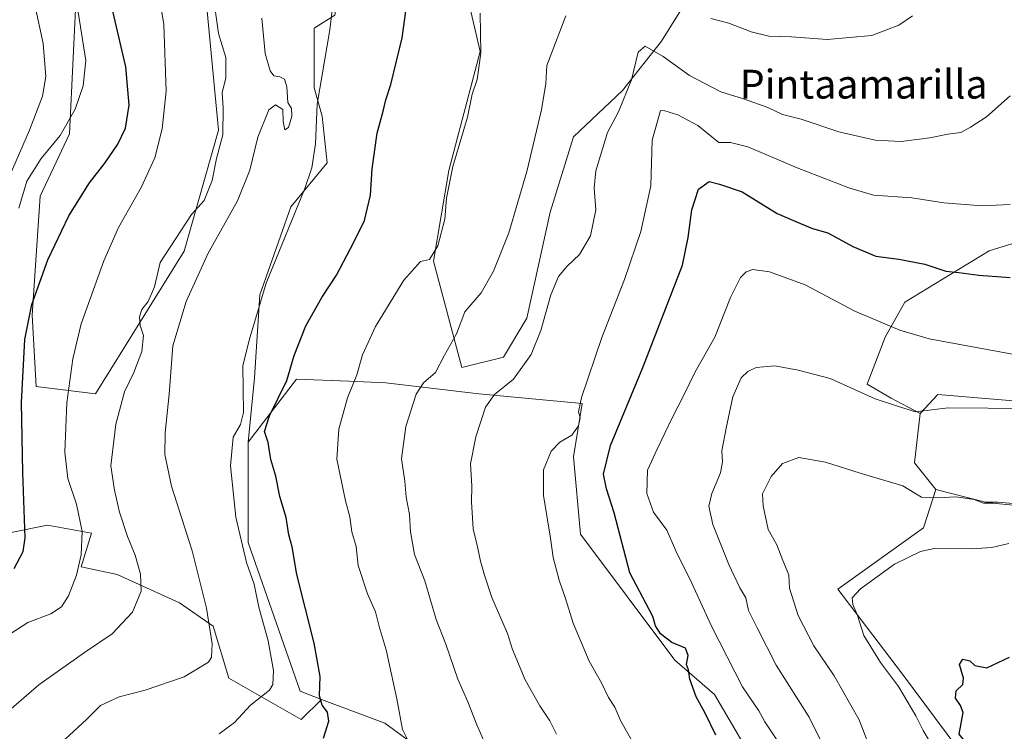
# Model space of a CAD drawing. Units: metres. Extents: x 552994 to 556432, y 4712432 to 4714782.
# Drawn here: x 554442 to 554715, y 4712891 to 4713088 of the extents above; entities that cross this region are included whole.
import ezdxf
from ezdxf.enums import TextEntityAlignment as Align

# ---------------------------------------------------------------- set-up
doc = ezdxf.new("R2010")
doc.units = ezdxf.units.M
doc.header["$MEASUREMENT"] = 0
for name, color, linetype, lineweight in [('Arbolado forestal CxS', 92, 'Continuous', 0), ('Cultivos herbáceos CxS', 92, 'Continuous', 0), ('Cultivos leñosos CxS', 92, 'Continuous', 0), ('Curva de nivel maestra', 30, 'Continuous', 30), ('Curva de nivel normal', 30, 'Continuous', 0), ('Matorral CxS', 135, 'Continuous', 0), ('Texto cartográfico', 7, 'Continuous', 0)]:
    doc.layers.add(name, color=color, linetype=linetype, lineweight=lineweight)
doc.styles.add('Style-Arial', font='txt')

# ---------------------------------------------------------------- blocks, each defined once
blk = doc.blocks.new('*U9')
at = {"layer": 'Cultivos leñosos CxS', "color": 92, "linetype": 'Continuous', "lineweight": 0}
blk.add_polyline3d([(554487.2965000002, 4713023.983100001, 689.8573000000034), (554462.7314999999, 4712984.323100001, 692.9510000000009), (554446.2018999998, 4712986.388300001, 699.1564999999973), (554445.1783999996, 4713006.2423, 700.9002000000038), (554447.3986999998, 4713039.312899999, 703.8944000000047), (554455.5011, 4713056.6021, 705.5578999999999), (554457.5673000002, 4713098.936899999, 705.4496000000072), (554462.7326999997, 4713129.9143, 699.1665999999968), (554474.5299000005, 4713158.766100001, 695.7271000000037), (554475.6648000004, 4713161.5415, 695.6272999999928), (554489.2214000003, 4713158.7819, 693.3027000000002), (554486.6098999997, 4713153.512499999, 693.2590000000055), (554491.9627, 4713132.710899999, 691.735799999995), (554493.7231000002, 4713090.675899999, 692.6411999999982), (554496.8217000002, 4713057.633500001, 691.0008999999991)], close=True, dxfattribs=at)
blk = doc.blocks.new('*U15')
at = {"layer": 'Matorral CxS', "color": 135, "linetype": 'Continuous', "lineweight": 0}
blk.add_polyline3d([(554745.0966999996, 4712980.0723, 640.959400000007), (554696.5439999999, 4712984.203500001, 641.7635000000009), (554691.6272999998, 4712978.8643, 640.4392999999982), (554683.5258999999, 4712983.1557, 640.7597999999998), (554676.8591, 4712987.078299999, 641.0179000000062), (554681.8913000004, 4713000.053900001, 644.671199999997), (554687.3422999998, 4713009.865700001, 647.3028999999951), (554710.7824999997, 4713024.038100001, 652.2350000000006), (554726.5900999998, 4713028.9439, 653.2315999999992)], dxfattribs=at)

msp = doc.modelspace()

# ---------------------------------------------------------------- linework, layer by layer
at = {"layer": 'Arbolado forestal CxS', "color": 92, "linetype": 'Continuous', "lineweight": 0, "extrusion": (-0.08876893947461431, -0.2191066797559552, 0.9716544335672398), "elevation": -1081262.252522359, "flags": 128}
msp.add_lwpolyline([(-1255593.570350899, 4446820.180113143), (-1255589.872795105, 4446806.512084812), (-1255581.688128385, 4446801.761776624)], dxfattribs=at)
at = {"layer": 'Arbolado forestal CxS', "color": 92, "linetype": 'Continuous', "lineweight": 0}
for points in [[(554828.6996999999, 4713222.424500001, 623.7654999999941), (554833.8892000001, 4713214.045700001, 621.4315999999963), (554840.7792999996, 4713200.545700001, 621.3301000000065), (554842.2740000002, 4713197.0965, 621.3306000000011), (554806.8198999995, 4713163.0209, 630.2338000000018), (554791.5844000002, 4713146.313899999, 634.8078999999998), (554771.9571000002, 4713135.9889, 642.9845000000059), (554756.4606999997, 4713117.4023, 653.8660999999993), (554740.9654999999, 4713109.143100001, 657.9651000000014), (554725.4707000004, 4713099.850299999, 661.3166999999958), (554727.0283000004, 4713085.828700001, 660.1587000000001), (554734.7673000004, 4713065.774900001, 657.4639000000025), (554744.0334999999, 4713043.1161, 654.3892999999953), (554726.5900999998, 4713028.9439, 653.2315999999992), (554710.7824999997, 4713024.038100001, 652.2350000000006), (554687.3422999998, 4713009.865700001, 647.3028999999951), (554681.8913000004, 4713000.053900001, 644.671199999997), (554676.8591, 4712987.078299999, 641.0179000000062), (554683.5258999999, 4712983.1557, 640.7597999999998), (554691.6272999998, 4712978.8643, 640.4392999999982)], [(554625.2260999996, 4713090.958100001, 664.667300000001), (554619.7972999997, 4713082.320699999, 661.7314000000042), (554609.0096000005, 4713068.656500001, 660.6693999999989), (554595.3448999999, 4713055.710899999, 663.0715999999958), (554588.8724999996, 4713034.8553, 663.6294999999955), (554582.3991, 4713005.369100001, 662.2488000000012), (554575.9265999999, 4712994.5821, 662.2789000000049), (554564.4193000002, 4712991.704500001, 663.9915999999939), (554556.5093, 4713021.191099999, 669.842499999999), (554560.8245999999, 4713046.362500001, 670.5933999999979), (554569.4549000004, 4713079.4439, 670.577099999995), (554560.1058, 4713119.718699999, 674.4277000000002), (554533.4956999999, 4713120.438100001, 680.1751999999979), (554529.1803000001, 4713089.513499999, 680.7970999999961), (554523.4271, 4713085.9177, 683.0099999999948), (554523.4271, 4713069.376499999, 681.4324000000051), (554525.5846999995, 4713061.465500001, 680.2502999999997), (554527.0229000002, 4713048.520300001, 679.2069999999949), (554516.9541999997, 4713036.294500001, 682.3727000000072), (554508.3236999996, 4713011.842300001, 681.3779000000068), (554506.8849, 4712988.828500001, 678.5737999999983), (554505.0849000001, 4712970.898499999, 678.2452000000048)], [(554560.1058, 4713119.718699999, 674.4277000000002), (554569.4549000004, 4713079.4439, 670.577099999995), (554560.8245999999, 4713046.362500001, 670.5933999999979), (554556.5093, 4713021.191099999, 669.842499999999), (554564.4193000002, 4712991.704500001, 663.9915999999939), (554575.9265999999, 4712994.5821, 662.2789000000049), (554582.3991, 4713005.369100001, 662.2488000000012), (554588.8724999996, 4713034.8553, 663.6294999999955), (554595.3448999999, 4713055.710899999, 663.0715999999958), (554609.0096000005, 4713068.656500001, 660.6693999999989), (554619.7972999997, 4713082.320699999, 661.7314000000042), (554625.2260999996, 4713090.958100001, 664.667300000001)], [(554649.9080999997, 4712874.6611, 648.8680000000022), (554634.5157000005, 4712900.8607, 648.7819000000018), (554623.4820999998, 4712910.395099999, 650.0705000000017), (554597.3472999996, 4712945.381100001, 653.8420000000042), (554595.4358999999, 4712966.883500001, 654.1769999999962), (554597.8252999998, 4712981.6963, 655.635500000004), (554569.1333, 4712984.3215, 661.752800000002), (554543.3075000001, 4712987.4187, 668.4450999999972), (554532.9877000004, 4712987.848900001, 671.0338000000047), (554518.5141000003, 4712988.452500001, 674.9735999999976), (554505.0849000001, 4712970.898499999, 678.2452000000048), (554506.8849, 4712988.828500001, 678.5737999999983), (554508.3236999996, 4713011.842300001, 681.3779000000068), (554516.9541999997, 4713036.294500001, 682.3727000000072), (554527.0229000002, 4713048.520300001, 679.2069999999949), (554525.5846999995, 4713061.465500001, 680.2502999999997), (554523.4271, 4713069.376499999, 681.4324000000051), (554523.4271, 4713085.9177, 683.0099999999948), (554529.1803000001, 4713089.513499999, 680.7970999999961)], [(554726.5900999998, 4713028.9439, 653.2315999999992), (554710.7824999997, 4713024.038100001, 652.2350000000006), (554687.3422999998, 4713009.865700001, 647.3028999999951), (554681.8913000004, 4713000.053900001, 644.671199999997), (554676.8591, 4712987.078299999, 641.0179000000062), (554683.5258999999, 4712983.1557, 640.7597999999998), (554691.6272999998, 4712978.8643, 640.4392999999982), (554690.0674999999, 4712965.167099999, 637.2081000000035), (554695.9200999998, 4712957.8159, 636.0850999999967), (554692.5680999998, 4712947.176899999, 632.6187999999966), (554668.7361000003, 4712930.0667, 632.1937999999936), (554686.4568999996, 4712906.8463, 628.8435000000027), (554702.3443, 4712885.4583, 626.4214999999967), (554734.7298999997, 4712827.407099999, 623.5936999999976)], [(554604.5083, 4712852.262499999, 660.8062999999966), (554611.3687000005, 4712858.1007, 659.0598000000027), (554627.9275000002, 4712863.193299999, 654.7161000000051), (554642.1508999999, 4712871.1415, 651.1021000000037), (554649.9080999997, 4712874.6611, 648.8680000000022), (554634.5157000005, 4712900.8607, 648.7819000000018), (554623.4820999998, 4712910.395099999, 650.0705000000017), (554597.3472999996, 4712945.381100001, 653.8420000000042), (554595.4358999999, 4712966.883500001, 654.1769999999962), (554597.8252999998, 4712981.6963, 655.635500000004), (554569.1333, 4712984.3215, 661.752800000002), (554543.3075000001, 4712987.4187, 668.4450999999972), (554532.9877000004, 4712987.848900001, 671.0338000000047), (554518.5141000003, 4712988.452500001, 674.9735999999976), (554505.0849000001, 4712970.898499999, 678.2452000000048)], [(554695.9200999998, 4712957.8159, 636.0850999999967), (554692.5680999998, 4712947.176899999, 632.6187999999966), (554668.7361000003, 4712930.0667, 632.1937999999936), (554686.4568999996, 4712906.8463, 628.8435000000027), (554702.3443, 4712885.4583, 626.4214999999967), (554734.7298999997, 4712827.407099999, 623.5936999999976), (554745.7289000005, 4712818.8519, 621.1839999999938), (554750.6173, 4712805.408500001, 621.8957999999984), (554759.1721000001, 4712796.853700001, 619.9155000000028), (554772.6155000003, 4712784.0209, 617.2108000000007), (554768.9489000002, 4712774.8553, 619.901199999993), (554759.1716999998, 4712760.1897, 626.390400000004), (554759.7827000003, 4712746.1351, 629.2568000000028), (554765.8926999997, 4712727.192299999, 627.3089000000036), (554774.4479, 4712724.747300001, 624.9765000000043), (554775.0588999996, 4712714.3597, 621.3282000000036), (554774.4477000004, 4712702.138699999, 617.2155999999959), (554781.0105, 4712696.453700001, 613.8588000000018)], [(554427.7748999996, 4712943.521299999, 706.1364999999934), (554449.3503000002, 4712947.835899999, 698.3669999999984), (554461.5765000005, 4712945.678300001, 694.0985999999976), (554458.6996999999, 4712936.329299999, 695.5966999999946), (554468.7675000001, 4712934.1711, 691.954700000002), (554486.0283000004, 4712926.2601, 688.0206999999937), (554495.3775000004, 4712919.787500001, 685.0942000000068), (554499.6924999999, 4712905.403899999, 683.3166999999958), (554519.8296999997, 4712893.896500001, 677.7667999999976), (554525.4209000003, 4712899.488100001, 675.638300000006), (554542.9797, 4712892.8259, 671.3439999999973), (554564.2660999997, 4712877.288699999, 667.3861999999936)], [(554525.4209000003, 4712899.488100001, 675.638300000006), (554519.8296999997, 4712893.896500001, 677.7667999999976), (554499.6924999999, 4712905.403899999, 683.3166999999958), (554495.3775000004, 4712919.787500001, 685.0942000000068), (554486.0283000004, 4712926.2601, 688.0206999999937), (554468.7675000001, 4712934.1711, 691.954700000002), (554458.6996999999, 4712936.329299999, 695.5966999999946), (554461.5765000005, 4712945.678300001, 694.0985999999976), (554449.3503000002, 4712947.835899999, 698.3669999999984), (554427.7748999996, 4712943.521299999, 706.1364999999934)], [(554525.4209000003, 4712899.488100001, 675.638300000006), (554542.9797, 4712892.8259, 671.3439999999973), (554564.2660999997, 4712877.288699999, 667.3861999999936), (554581.5970999999, 4712857.756300001, 664.3966999999975), (554577.2827000003, 4712844.3671, 663.4085999999952)]]:
    msp.add_polyline3d(points, dxfattribs=at)
at = {"layer": 'Cultivos herbáceos CxS', "color": 92, "linetype": 'Continuous', "lineweight": 0, "extrusion": (-0.08876893947461431, -0.2191066797559552, 0.9716544335672398), "elevation": -1081262.252522359, "flags": 128}
msp.add_lwpolyline([(-1255593.570350899, 4446820.180113143), (-1255589.872795105, 4446806.512084812), (-1255581.688128385, 4446801.761776624)], dxfattribs=at)
at = {"layer": 'Cultivos herbáceos CxS', "color": 92, "linetype": 'Continuous', "lineweight": 0}
for points in [[(554825.6955000004, 4712835.085899999, 614.9389999999985), (554839.2538999999, 4712828.306299999, 614.1407000000036), (554841.0549999997, 4712827.4057, 614.0770000000048), (554859.3869000003, 4712823.1281, 613.8833000000013), (554875.4914999995, 4712820.3869, 613.2114000000003), (554878.8471999997, 4712830.160700001, 614.454700000002), (554887.8154999996, 4712846.4663, 615.4609999999957), (554890.2616999997, 4712867.6643, 617.4565000000002), (554895.4895000001, 4712910.8037, 623.4087000000001), (554886.2384000003, 4712923.2459, 625.2548999999999), (554860.6524, 4712950.200300001, 631.7357000000047), (554845.7220000001, 4712967.5919, 635.3056999999973), (554837.0349000003, 4712986.2667, 638.148000000001), (554829.8041000003, 4712996.592499999, 639.959400000007), (554813.2758999999, 4712986.267100001, 641.108699999997), (554791.7511, 4712978.527899999, 640.7704999999987), (554778.7921000002, 4712975.538100001, 640.1805000000022), (554745.0966999996, 4712980.0723, 640.959400000007), (554696.5439999999, 4712984.203500001, 641.7635000000009), (554691.6272999998, 4712978.8643, 640.4392999999982)], [(554733.0009000005, 4712952.619899999, 635.1212999999989), (554713.0719, 4712954.259099999, 635.3301999999967), (554709.7395000001, 4712954.2555, 635.2210999999952), (554695.9200999998, 4712957.8159, 636.0850999999967), (554690.0674999999, 4712965.167099999, 637.2081000000035), (554691.6272999998, 4712978.8643, 640.4392999999982), (554696.5439999999, 4712984.203500001, 641.7635000000009), (554745.0966999996, 4712980.0723, 640.959400000007)], [(554695.9200999998, 4712957.8159, 636.0850999999967), (554709.7395000001, 4712954.2555, 635.2210999999952), (554713.0719, 4712954.259099999, 635.3301999999967), (554733.0009000005, 4712952.619899999, 635.1212999999989), (554748.4848999997, 4712951.346100001, 635.0962000000001), (554771.0692999996, 4712951.002900001, 635.2311000000045), (554785.0897000004, 4712949.194900001, 634.6784000000043), (554778.1524999999, 4712908.825099999, 626.0714000000007)]]:
    msp.add_polyline3d(points, dxfattribs=at)
at = {"layer": 'Cultivos leñosos CxS', "color": 92, "linetype": 'Continuous', "lineweight": 0}
for points in [[(554474.5299000005, 4713158.766100001, 695.7271000000037), (554462.7326999997, 4713129.9143, 699.1665999999968), (554457.5673000002, 4713098.936899999, 705.4496000000072), (554455.5011, 4713056.6021, 705.5578999999999), (554447.3986999998, 4713039.312899999, 703.8944000000047), (554445.1783999996, 4713006.2423, 700.9002000000038), (554446.2018999998, 4712986.388300001, 699.1564999999973), (554462.7314999999, 4712984.323100001, 692.9510000000009), (554487.2965000002, 4713023.983100001, 689.8573000000034), (554496.8217000002, 4713057.633500001, 691.0008999999991), (554493.7231000002, 4713090.675899999, 692.6411999999982), (554491.9627, 4713132.710899999, 691.735799999995), (554486.6098999997, 4713153.512499999, 693.2590000000055), (554489.2214000003, 4713158.7819, 693.3027000000002)], [(554604.5083, 4712852.262499999, 660.8062999999966), (554611.3687000005, 4712858.1007, 659.0598000000027), (554627.9275000002, 4712863.193299999, 654.7161000000051), (554642.1508999999, 4712871.1415, 651.1021000000037), (554649.9080999997, 4712874.6611, 648.8680000000022), (554634.5157000005, 4712900.8607, 648.7819000000018), (554623.4820999998, 4712910.395099999, 650.0705000000017), (554597.3472999996, 4712945.381100001, 653.8420000000042), (554595.4358999999, 4712966.883500001, 654.1769999999962), (554597.8252999998, 4712981.6963, 655.635500000004), (554569.1333, 4712984.3215, 661.752800000002), (554543.3075000001, 4712987.4187, 668.4450999999972), (554532.9877000004, 4712987.848900001, 671.0338000000047), (554518.5141000003, 4712988.452500001, 674.9735999999976), (554505.0849000001, 4712970.898499999, 678.2452000000048)], [(554505.0849000001, 4712970.898499999, 678.2452000000048), (554505.0846999995, 4712943.0197, 679.4352000000072), (554519.5465000002, 4712901.7171, 677.651199999993), (554525.4209000003, 4712899.488100001, 675.638300000006)], [(554525.4209000003, 4712899.488100001, 675.638300000006), (554542.9797, 4712892.8259, 671.3439999999973), (554564.2660999997, 4712877.288699999, 667.3861999999936), (554581.5970999999, 4712857.756300001, 664.3966999999975), (554577.2827000003, 4712844.3671, 663.4085999999952)]]:
    msp.add_polyline3d(points, dxfattribs=at)
msp.add_polyline3d([(554604.5083, 4712852.262499999, 660.8062999999966), (554592.7682999996, 4712850.6347, 662.2436000000016), (554577.2827000003, 4712844.3671, 663.4085999999952), (554581.5970999999, 4712857.756300001, 664.3966999999975), (554564.2660999997, 4712877.288699999, 667.3861999999936), (554542.9797, 4712892.8259, 671.3439999999973), (554525.4209000003, 4712899.488100001, 675.638300000006), (554519.5465000002, 4712901.7171, 677.651199999993), (554505.0846999995, 4712943.0197, 679.4352000000072), (554505.0849000001, 4712970.898499999, 678.2452000000048), (554518.5141000003, 4712988.452500001, 674.9735999999976), (554532.9877000004, 4712987.848900001, 671.0338000000047), (554543.3075000001, 4712987.4187, 668.4450999999972), (554569.1333, 4712984.3215, 661.752800000002), (554597.8252999998, 4712981.6963, 655.635500000004), (554595.4358999999, 4712966.883500001, 654.1769999999962), (554597.3472999996, 4712945.381100001, 653.8420000000042), (554623.4820999998, 4712910.395099999, 650.0705000000017), (554634.5157000005, 4712900.8607, 648.7819000000018), (554649.9080999997, 4712874.6611, 648.8680000000022), (554642.1508999999, 4712871.1415, 651.1021000000037), (554627.9275000002, 4712863.193299999, 654.7161000000051), (554611.3687000005, 4712858.1007, 659.0598000000027)], close=True, dxfattribs=at)
at = {"layer": 'Curva de nivel maestra', "color": 30, "linetype": 'Continuous', "lineweight": 30, "flags": 128}
for points, elevation in [([(554525.9800000004, 4712888.710100001), (554527.4600000001, 4712893.4001), (554527.1200000001, 4712895.890100001), (554525.6600000003, 4712897.840100001), (554524.9000000004, 4712900.4801), (554525.0499999998, 4712905.8101), (554523.3700000001, 4712915.140100001), (554518.5899999999, 4712934.190099999), (554517.3200000003, 4712941.8301), (554516.4199999999, 4712945.1801), (554515.5899999999, 4712949.970100001), (554513.9100000003, 4712955.8101), (554512.7400000002, 4712961.4801), (554511.4000000004, 4712966.0701), (554510.6200000001, 4712970.840100001), (554509.6200000001, 4712973.860099999), (554511.0499999998, 4712978.2501), (554515.7999999998, 4712988.0701), (554517.8099999996, 4712994.9901), (554521.1100000005, 4713003.290100001), (554525.5800000001, 4713011.110099999), (554529.6299999999, 4713017.290100001), (554534.3899999997, 4713026.5101), (554537.3799999999, 4713032.4901), (554539.0700000003, 4713039.5601), (554539.54, 4713046.8201), (554540.8700000001, 4713056.7301), (554542.5899999999, 4713062.890100001), (554543.3200000003, 4713066.0601), (554544.6600000003, 4713070.2501), (554547.8700000001, 4713083.2501), (554549.3399999999, 4713094.120100001)], 675), ([(554440.1299999999, 4712935.860099999), (554442.5899999999, 4712940.550100001), (554443.2000000002, 4712944.3101), (554442.5300000003, 4712962.4801), (554442.1399999997, 4712981.970100001), (554443.1100000005, 4712999.470100001), (554445.0099999999, 4713009.140100001), (554449.5099999999, 4713021.5801), (554455.3200000003, 4713033.8101), (554461.0700000003, 4713042.940099999), (554465.3099999996, 4713048.390100001), (554468.9299999997, 4713053.700099999), (554471.0700000003, 4713058.170100001), (554472.0899999999, 4713064.550100001), (554471.1699999999, 4713075.1601), (554467.5, 4713090.670100001)], 700.0000000000001), ([(554634.9299999997, 4712889.5001), (554631.8300000001, 4712895.8201), (554629.4100000003, 4712900.140100001), (554627.6399999997, 4712905.140100001), (554627.2999999998, 4712907.6601), (554626.7199999997, 4712909.210100001), (554627.1799999997, 4712911.6601), (554626.4900000002, 4712913.690099999), (554622.7100000001, 4712915.270099999), (554619.5800000001, 4712917.720100001), (554618.1600000003, 4712919.890100001), (554617.4199999999, 4712922.5101), (554611.0599999996, 4712934.610099999), (554606.6399999997, 4712951.340100001), (554604.5199999996, 4712957.9901), (554603.7199999997, 4712962.0801), (554605.6699999999, 4712970.0101), (554614.6200000001, 4712991.6601), (554625.5999999996, 4713020.0701), (554627.2599999999, 4713027.800100001), (554628.2199999997, 4713035.470100001), (554630.0999999996, 4713041.170100001), (554633.0199999996, 4713043.370100001), (554635.9299999997, 4713042.5601), (554642.2000000002, 4713040.5101), (554651.9000000004, 4713034.440099999), (554658.4299999997, 4713031.640100001), (554661.7699999996, 4713030.3301), (554665.9800000004, 4713029.100099999), (554672.9199999999, 4713025.2601), (554679.2699999996, 4713022.5601), (554685.6799999997, 4713021.7501), (554692.9500000002, 4713020.380100001), (554698.7100000001, 4713018.4001), (554702.3200000003, 4713018.090100001), (554707.8600000005, 4713017.290100001), (554716.6200000001, 4713016.720100001)], 650), ([(554718.5899999999, 4712854.8301), (554714.7199999997, 4712863.960100001), (554711.6600000003, 4712870.2301), (554709.7400000002, 4712876.420100001), (554707.4900000002, 4712883.540100001), (554702.4699999997, 4712889.8201), (554703.5099999999, 4712895.8301), (554702.8399999999, 4712897.780099999), (554701.4000000004, 4712899.790100001), (554701.5999999996, 4712901.8101), (554703.4500000002, 4712903.610099999), (554703.6799999997, 4712905.340100001), (554702.5599999996, 4712909.140100001), (554703.4500000002, 4712910.6801), (554705.4100000003, 4712910.170100001), (554706.7999999998, 4712908.920100001), (554710.1200000001, 4712908.2501), (554716.3799999999, 4712911.1601)], 625)]:
    msp.add_lwpolyline(points, dxfattribs=dict(at, elevation=elevation))
at = {"layer": 'Curva de nivel normal', "color": 30, "linetype": 'Continuous', "lineweight": 0, "flags": 128}
for points, elevation in [([(554477.3399999999, 4713113.360099999), (554481.7199999997, 4713086.940099999), (554482.29, 4713068.440099999), (554481.2400000002, 4713057.9801), (554479.1500000004, 4713049.940099999), (554475.3799999999, 4713041.700099999), (554469.0899999999, 4713030.610099999), (554465.0499999998, 4713021.290100001), (554458.7000000002, 4713003.800100001), (554456.4100000003, 4712994.090100001), (554454.7199999997, 4712981.850099999), (554454.1799999997, 4712968.170100001), (554455.04, 4712960.850099999), (554457.4400000004, 4712953.7301), (554459.0199999996, 4712946.1601), (554458.7599999999, 4712939.620100001), (554457.4299999997, 4712933.960100001), (554455.2000000002, 4712928.2601), (554453.2400000002, 4712925.190099999), (554450.2800000003, 4712923.270099999), (554443.9600000001, 4712920.8101), (554438.6600000003, 4712917.370100001)], 695.0000000000001), ([(554497.0700000003, 4712889.9101), (554501.3099999996, 4712893.090100001), (554505.7599999999, 4712897.890100001), (554511.0499999998, 4712902.0701), (554511.9000000004, 4712903.620100001), (554512.1299999999, 4712907.520099999), (554510.6399999997, 4712915.780099999), (554508.0700000003, 4712925.090100001), (554506.7300000004, 4712931.4801), (554504.6500000004, 4712937.4801), (554501.6399999997, 4712950.140100001), (554500.2100000001, 4712964.360099999), (554500.9000000004, 4712972.360099999), (554502.9400000004, 4712975.8101), (554503.7999999998, 4712979.1601), (554503.5899999999, 4712992.1601), (554505.3700000001, 4712999.220100001), (554510.0800000001, 4713015.140100001), (554520.7999999998, 4713041.390100001), (554522.7800000003, 4713047.120100001), (554523.8200000003, 4713053.770099999), (554524.2800000003, 4713064.790100001), (554527.7599999999, 4713085.460100001), (554529.3099999996, 4713098.790100001)], 680), ([(554438.6200000001, 4712896.3101), (554446.9600000001, 4712903.5001), (554459.6200000001, 4712912.5101), (554467.3600000005, 4712917.710100001), (554473.0199999996, 4712923.700099999), (554475.3700000001, 4712929.5001), (554475.2199999997, 4712934.2401), (554473.75, 4712939.5601), (554471.5899999999, 4712944.690099999), (554469.3799999999, 4712951.440099999), (554467.9800000004, 4712957.640100001), (554466.9800000004, 4712964.370100001), (554468.3200000003, 4712975.9301), (554470.79, 4712984.950099999), (554473.3600000005, 4712990.2401), (554475.5700000003, 4712996.0801), (554476.0700000003, 4713000.590100001), (554475.0999999996, 4713003.360099999), (554474.9000000004, 4713005.7401), (554475.54, 4713007.8301), (554477.3099999996, 4713010.020099999), (554479.0499999998, 4713014.100099999), (554480.6600000003, 4713020.800100001), (554489.3200000003, 4713034.130100001), (554492.8700000001, 4713038.0801), (554495.0700000003, 4713043.600099999), (554496.2699999996, 4713049.7401), (554498.0300000003, 4713056.290100001), (554498.1799999997, 4713063.790100001), (554497.9000000004, 4713067.960100001), (554498.8799999999, 4713072.120100001), (554498.9000000004, 4713077.790100001), (554496.8300000001, 4713084.4301), (554495.2699999996, 4713095.890100001)], 690), ([(554437.8799999999, 4713042.6601), (554444.3700000001, 4713057.5801), (554447.9699999997, 4713067.030099999), (554448.8799999999, 4713072.540100001), (554448.2199999997, 4713081.720100001), (554445.8600000005, 4713092.420100001)], 710), ([(554441.4699999997, 4713035.9301), (554443.6200000001, 4713043.4801), (554447.6100000005, 4713049.720100001), (554452.9400000004, 4713056.100099999), (554457.0999999996, 4713063.4801), (554459.2599999999, 4713069.890100001), (554460.0199999996, 4713076.920100001), (554457.9100000003, 4713090.420100001)], 705), ([(554454.2400000002, 4712888.360099999), (554460.3099999996, 4712894.020099999), (554464.0700000003, 4712897.8201), (554469.3099999996, 4712900.140100001), (554476.4600000001, 4712902.020099999), (554487.2999999998, 4712905.7601), (554494.0800000001, 4712909.840100001), (554494.9299999997, 4712911.2501), (554495.1399999997, 4712914.9301), (554493.5199999996, 4712924.840100001), (554489.5700000003, 4712940.710100001), (554483.79, 4712958.7501), (554481.9299999997, 4712967.4801), (554482.0899999999, 4712973.530099999), (554483.1200000001, 4712984.300100001), (554484.2100000001, 4712997.6801), (554487.8499999996, 4713010.020099999), (554494.0300000003, 4713023.470100001), (554502.1500000004, 4713037.960100001), (554505.5199999996, 4713046.4801), (554507.7400000002, 4713055.690099999), (554510.8200000003, 4713063.2601), (554512.6900000004, 4713064.6801), (554514.6699999999, 4713063.3101), (554514.7599999999, 4713060.020099999), (554515.2999999998, 4713057.700099999), (554516.2400000002, 4713058.350099999), (554517.25, 4713061.470100001), (554517.1200000001, 4713063.600099999), (554516.0999999996, 4713065.280099999), (554515.7800000003, 4713069.640100001), (554515.1799999997, 4713071.770099999), (554513.9199999999, 4713072.460100001), (554512.2400000002, 4713072.690099999), (554511.1600000003, 4713074.0801), (554509.7999999998, 4713078.920100001), (554508.8399999999, 4713088.690099999)], 685), ([(554551.9800000004, 4712882.920100001), (554547.9400000004, 4712891.0701), (554546.3899999997, 4712899.6601), (554543.3600000005, 4712913.2501), (554541.4100000003, 4712919.7601), (554540.3899999997, 4712923.8101), (554538.25, 4712928.7601), (554535.6600000003, 4712936.6601), (554535.0700000003, 4712941.940099999), (554533.8399999999, 4712946.050100001), (554533.3099999996, 4712950.1801), (554532.1299999999, 4712954.6601), (554529.7400000002, 4712966.2401), (554530.2199999997, 4712974.530099999), (554532.6200000001, 4712983.2301), (554535.2699999996, 4712989.670100001), (554536.8099999996, 4712995.210100001), (554540.4699999997, 4713003.100099999), (554548.2699999996, 4713015.890100001), (554552.9400000004, 4713021.090100001), (554555.4199999999, 4713021.700099999), (554557.7400000002, 4713025.460100001), (554559.6600000003, 4713032.860099999), (554560.1600000003, 4713038.710100001), (554561.9199999999, 4713047.5101), (554565.9500000002, 4713061.200099999), (554567.2400000002, 4713067.620100001), (554568.6100000005, 4713071.710100001), (554569.7000000002, 4713079.020099999), (554569.5, 4713090.100099999)], 670), ([(554573.2699999996, 4712881.6601), (554568.5800000001, 4712892.440099999), (554566.04, 4712898.8201), (554563.2400000002, 4712905.120100001), (554559.9299999997, 4712914.800100001), (554557.2599999999, 4712921.670100001), (554554.0999999996, 4712932.450099999), (554551.2999999998, 4712939.710100001), (554550.1699999999, 4712946.040100001), (554549.8799999999, 4712950.840100001), (554548.9800000004, 4712955.620100001), (554548.5599999996, 4712960.140100001), (554547.6500000004, 4712966.340100001), (554548.8399999999, 4712975.2601), (554551.6900000004, 4712984.2301), (554553.7699999996, 4712987.390100001), (554557.04, 4712990.2401), (554559.6299999999, 4712995.130100001), (554562.9400000004, 4713001.050100001), (554565.2699999996, 4713007.130100001), (554569.75, 4713012.390100001), (554573.2100000001, 4713018.450099999), (554577.4600000001, 4713029.0801), (554582.4500000002, 4713046.110099999), (554586.4800000004, 4713063.2301), (554587.7199999997, 4713070.5601), (554587.9600000001, 4713075.5701), (554593.29, 4713089.3201)], 664.9999999999999), ([(554633.5300000003, 4713088.640100001), (554638.4800000004, 4713087.340100001), (554644.7300000004, 4713084.9101), (554649.5899999999, 4713083.7501), (554655.9299999997, 4713083.5701), (554665.8300000001, 4713082.8301), (554678.1600000003, 4713083.860099999), (554685.6900000004, 4713086.7601), (554689.5199999996, 4713089.360099999)], 664.9999999999999), ([(554590.6299999999, 4712889.780099999), (554588.8300000001, 4712893.520099999), (554586.0899999999, 4712897.640100001), (554582.0199999996, 4712904.890100001), (554578.4199999999, 4712913.300100001), (554577.0999999996, 4712917.780099999), (554572.6900000004, 4712927.8101), (554570.6900000004, 4712933.940099999), (554569.5599999996, 4712937.870100001), (554568.7800000003, 4712941.840100001), (554567.5800000001, 4712946.8301), (554567.1100000005, 4712954.3201), (554567.2000000002, 4712958.7401), (554566.8300000001, 4712964.9101), (554568.2599999999, 4712972.370100001), (554570.9600000001, 4712980.6501), (554573.4900000002, 4712984.1801), (554578.7800000003, 4712988.470100001), (554583.6200000001, 4712995.270099999), (554586.2999999998, 4713001.9301), (554589.0700000003, 4713011.8201), (554591.2699999996, 4713016.940099999), (554593.5999999996, 4713019.8301), (554597.0999999996, 4713023.030099999), (554600.0700000003, 4713028.280099999), (554601.5599999996, 4713035.470100001), (554601.1299999999, 4713041.520099999), (554601.5499999998, 4713046.3301), (554604.8200000003, 4713056.920100001), (554607.8499999996, 4713062.6601), (554611.4699999997, 4713071.600099999), (554613.3799999999, 4713079.280099999), (554615.2400000002, 4713080.950099999), (554620.2400000002, 4713078.050100001), (554627.5599999996, 4713072.790100001), (554636.2800000003, 4713068.270099999), (554642.5800000001, 4713066.300100001), (554649.2999999998, 4713063.9101), (554653.4000000004, 4713062.0001), (554658.5899999999, 4713060.630100001), (554669.04, 4713057.110099999), (554679.1399999997, 4713054.8301), (554686.3499999996, 4713054.5001), (554694.3300000001, 4713055.460100001), (554699.25, 4713056.520099999), (554702.9199999999, 4713056.920100001), (554705.5800000001, 4713058.460100001), (554710.0099999999, 4713061.3301), (554716.6200000001, 4713067.120100001)], 660), ([(554612.8200000003, 4712885.9001), (554608.5099999999, 4712893.450099999), (554606.8700000001, 4712897.280099999), (554605.1299999999, 4712900.020099999), (554603.1799999997, 4712904.0601), (554599.75, 4712910.0801), (554595.29, 4712920.630100001), (554593.2100000001, 4712927.540100001), (554591.3700000001, 4712932.5701), (554589.7100000001, 4712938.870100001), (554588.9900000002, 4712944.300100001), (554587.0700000003, 4712956.0801), (554587.0800000001, 4712963.280099999), (554589.1699999999, 4712968.4301), (554591.5999999996, 4712970.950099999), (554594.9000000004, 4712972.9001), (554596.7999999998, 4712975.470100001), (554597.2199999997, 4712977.6501), (554596.7400000002, 4712979.340100001), (554597.5800000001, 4712983.350099999), (554603.2599999999, 4712999.9901), (554609.5099999999, 4713016.090100001), (554614.0899999999, 4713029.4301), (554616.8200000003, 4713042.130100001), (554617.2400000002, 4713054.790100001), (554619.5, 4713063.040100001), (554620.7199999997, 4713062.9301), (554624.3600000005, 4713061.890100001), (554629.8700000001, 4713058.940099999), (554635.7199999997, 4713054.200099999), (554638.9699999997, 4713054.220100001), (554643.7699999996, 4713052.940099999), (554657.4699999997, 4713047.140100001), (554671.8399999999, 4713041.590100001), (554678.6299999999, 4713039.5101), (554689.3200000003, 4713038.800100001), (554698.1799999997, 4713037.460100001), (554708.8399999999, 4713036.600099999), (554716.6399999997, 4713036.960100001)], 655), ([(554652.1799999997, 4712887.700099999), (554648.4900000002, 4712893.2301), (554646.8300000001, 4712896.2601), (554642.2800000003, 4712902.950099999), (554633.6799999997, 4712919.840100001), (554628.2199999997, 4712931.780099999), (554623.7699999996, 4712940.790100001), (554621.2599999999, 4712946.4801), (554617.5800000001, 4712951.470100001), (554615.7699999996, 4712956.630100001), (554615.9000000004, 4712963.190099999), (554618.5700000003, 4712969.0001), (554622.8899999997, 4712977.920100001), (554626.0199999996, 4712984.0001), (554629.1399999997, 4712990.470100001), (554634.6100000005, 4713000.130100001), (554639, 4713011.130100001), (554641.75, 4713016.6501), (554643.3399999999, 4713018.2601), (554645.1900000004, 4713018.9301), (554649.8300000001, 4713018.280099999), (554659.6500000004, 4713014.6601), (554673.5199999996, 4713007.300100001), (554685.9600000001, 4713002.0001), (554694.1399999997, 4712999.600099999), (554721.8099999996, 4712994.5801)], 645), ([(554721.5099999999, 4712980.270099999), (554699.3600000005, 4712980.4301), (554690.3600000005, 4712979.350099999), (554685.3200000003, 4712980.960100001), (554679.1100000005, 4712982.9301), (554666.6200000001, 4712988.6601), (554657.7199999997, 4712990.950099999), (554651.3099999996, 4712992.100099999), (554646.1100000005, 4712991.6501), (554643.7400000002, 4712990.5801), (554641.9000000004, 4712988.7601), (554639.5999999996, 4712983.5601), (554637.79, 4712974.860099999), (554636.54, 4712968.5101), (554636.7400000002, 4712965.470100001), (554636.2000000002, 4712962.4101), (554633.7599999999, 4712956.640100001), (554632.9199999999, 4712953.1501), (554634.0800000001, 4712948.020099999), (554638.4800000004, 4712936.960100001), (554641.5800000001, 4712930.460100001), (554643.1900000004, 4712927.6601), (554643.9900000002, 4712924.210100001), (554646.3600000005, 4712919.360099999), (554651.6799999997, 4712909.0101), (554660.8499999996, 4712894.520099999), (554667.1299999999, 4712881.8201)], 640), ([(554676.9600000001, 4712887.7501), (554674.6500000004, 4712893.7601), (554667.7000000002, 4712905.9801), (554662.1200000001, 4712914.390100001), (554657.7199999997, 4712922.780099999), (554655.3499999996, 4712930.360099999), (554655.1500000004, 4712934.0601), (554653.4900000002, 4712938.020099999), (554651.8300000001, 4712942.380100001), (554649.4299999997, 4712946.640100001), (554648.0700000003, 4712953.280099999), (554647.8899999997, 4712956.600099999), (554650.2800000003, 4712961.370100001), (554653.4299999997, 4712964.970100001), (554657.9100000003, 4712966.6501), (554665.2999999998, 4712965.420100001), (554674.9400000004, 4712962.290100001), (554686.7999999998, 4712958.840100001), (554690.0999999996, 4712956.720100001), (554691.9699999997, 4712955.640100001), (554696.5999999996, 4712955.470100001), (554701.5, 4712955.720100001), (554706.5599999996, 4712955.0001), (554709.1500000004, 4712953.9901), (554711.7699999996, 4712953.940099999), (554717.4199999999, 4712953.4001)], 635), ([(554716.2599999999, 4712942.7601), (554711.4699999997, 4712941.6601), (554705.9199999999, 4712941.300100001), (554695.4699999997, 4712941.380100001), (554691.7400000002, 4712940.520099999), (554684.4500000002, 4712937.0801), (554675.0300000003, 4712930.200099999), (554672.7400000002, 4712927.6601), (554672.9199999999, 4712925.8101), (554674.1299999999, 4712923.100099999), (554675.9800000004, 4712917.200099999), (554680.5599999996, 4712909.720100001), (554685.5700000003, 4712903.040100001), (554690.4000000004, 4712894.950099999), (554692.4699999997, 4712890.8101), (554694.2000000002, 4712887.870100001), (554694.8399999999, 4712884.860099999), (554695.9699999997, 4712881.0701), (554696.29, 4712877.6601), (554699.0599999996, 4712868.540100001), (554707.7999999998, 4712843.050100001), (554710.9500000002, 4712832.1801), (554712.4400000004, 4712826.020099999), (554718.5300000003, 4712814.360099999)], 630)]:
    msp.add_lwpolyline(points, dxfattribs=dict(at, elevation=elevation))
at = {"layer": 'Matorral CxS', "color": 135, "linetype": 'Continuous', "lineweight": 0}
for points in [[(554828.6996999999, 4713222.424500001, 623.7654999999941), (554833.8892000001, 4713214.045700001, 621.4315999999963), (554840.7792999996, 4713200.545700001, 621.3301000000065), (554842.2740000002, 4713197.0965, 621.3306000000011), (554806.8198999995, 4713163.0209, 630.2338000000018), (554791.5844000002, 4713146.313899999, 634.8078999999998), (554771.9571000002, 4713135.9889, 642.9845000000059), (554756.4606999997, 4713117.4023, 653.8660999999993), (554740.9654999999, 4713109.143100001, 657.9651000000014), (554725.4707000004, 4713099.850299999, 661.3166999999958), (554727.0283000004, 4713085.828700001, 660.1587000000001), (554734.7673000004, 4713065.774900001, 657.4639000000025), (554744.0334999999, 4713043.1161, 654.3892999999953), (554726.5900999998, 4713028.9439, 653.2315999999992), (554710.7824999997, 4713024.038100001, 652.2350000000006), (554687.3422999998, 4713009.865700001, 647.3028999999951), (554681.8913000004, 4713000.053900001, 644.671199999997), (554676.8591, 4712987.078299999, 641.0179000000062), (554683.5258999999, 4712983.1557, 640.7597999999998), (554691.6272999998, 4712978.8643, 640.4392999999982)], [(554474.5299000005, 4713158.766100001, 695.7271000000037), (554462.7326999997, 4713129.9143, 699.1665999999968), (554457.5673000002, 4713098.936899999, 705.4496000000072), (554455.5011, 4713056.6021, 705.5578999999999), (554447.3986999998, 4713039.312899999, 703.8944000000047), (554445.1783999996, 4713006.2423, 700.9002000000038), (554446.2018999998, 4712986.388300001, 699.1564999999973), (554462.7314999999, 4712984.323100001, 692.9510000000009), (554487.2965000002, 4713023.983100001, 689.8573000000034), (554496.8217000002, 4713057.633500001, 691.0008999999991), (554493.7231000002, 4713090.675899999, 692.6411999999982), (554491.9627, 4713132.710899999, 691.735799999995), (554486.6098999997, 4713153.512499999, 693.2590000000055), (554489.2214000003, 4713158.7819, 693.3027000000002)], [(554625.2260999996, 4713090.958100001, 664.667300000001), (554619.7972999997, 4713082.320699999, 661.7314000000042), (554609.0096000005, 4713068.656500001, 660.6693999999989), (554595.3448999999, 4713055.710899999, 663.0715999999958), (554588.8724999996, 4713034.8553, 663.6294999999955), (554582.3991, 4713005.369100001, 662.2488000000012), (554575.9265999999, 4712994.5821, 662.2789000000049), (554564.4193000002, 4712991.704500001, 663.9915999999939), (554556.5093, 4713021.191099999, 669.842499999999), (554560.8245999999, 4713046.362500001, 670.5933999999979), (554569.4549000004, 4713079.4439, 670.577099999995), (554560.1058, 4713119.718699999, 674.4277000000002), (554533.4956999999, 4713120.438100001, 680.1751999999979), (554529.1803000001, 4713089.513499999, 680.7970999999961), (554523.4271, 4713085.9177, 683.0099999999948), (554523.4271, 4713069.376499999, 681.4324000000051), (554525.5846999995, 4713061.465500001, 680.2502999999997), (554527.0229000002, 4713048.520300001, 679.2069999999949), (554516.9541999997, 4713036.294500001, 682.3727000000072), (554508.3236999996, 4713011.842300001, 681.3779000000068), (554506.8849, 4712988.828500001, 678.5737999999983), (554505.0849000001, 4712970.898499999, 678.2452000000048)], [(554625.2260999996, 4713090.958100001, 664.667300000001), (554619.7972999997, 4713082.320699999, 661.7314000000042), (554609.0096000005, 4713068.656500001, 660.6693999999989), (554595.3448999999, 4713055.710899999, 663.0715999999958), (554588.8724999996, 4713034.8553, 663.6294999999955), (554582.3991, 4713005.369100001, 662.2488000000012), (554575.9265999999, 4712994.5821, 662.2789000000049), (554564.4193000002, 4712991.704500001, 663.9915999999939), (554556.5093, 4713021.191099999, 669.842499999999), (554560.8245999999, 4713046.362500001, 670.5933999999979), (554569.4549000004, 4713079.4439, 670.577099999995), (554560.1058, 4713119.718699999, 674.4277000000002)], [(554457.5673000002, 4713098.936899999, 705.4496000000072), (554455.5011, 4713056.6021, 705.5578999999999), (554447.3986999998, 4713039.312899999, 703.8944000000047), (554445.1783999996, 4713006.2423, 700.9002000000038), (554446.2018999998, 4712986.388300001, 699.1564999999973), (554462.7314999999, 4712984.323100001, 692.9510000000009), (554487.2965000002, 4713023.983100001, 689.8573000000034), (554496.8217000002, 4713057.633500001, 691.0008999999991), (554493.7231000002, 4713090.675899999, 692.6411999999982)], [(554529.1803000001, 4713089.513499999, 680.7970999999961), (554523.4271, 4713085.9177, 683.0099999999948), (554523.4271, 4713069.376499999, 681.4324000000051), (554525.5846999995, 4713061.465500001, 680.2502999999997), (554527.0229000002, 4713048.520300001, 679.2069999999949), (554516.9541999997, 4713036.294500001, 682.3727000000072), (554508.3236999996, 4713011.842300001, 681.3779000000068), (554506.8849, 4712988.828500001, 678.5737999999983), (554505.0849000001, 4712970.898499999, 678.2452000000048), (554505.0846999995, 4712943.0197, 679.4352000000072), (554519.5465000002, 4712901.7171, 677.651199999993), (554525.4209000003, 4712899.488100001, 675.638300000006), (554519.8296999997, 4712893.896500001, 677.7667999999976), (554499.6924999999, 4712905.403899999, 683.3166999999958), (554495.3775000004, 4712919.787500001, 685.0942000000068), (554486.0283000004, 4712926.2601, 688.0206999999937), (554468.7675000001, 4712934.1711, 691.954700000002), (554458.6996999999, 4712936.329299999, 695.5966999999946), (554461.5765000005, 4712945.678300001, 694.0985999999976), (554449.3503000002, 4712947.835899999, 698.3669999999984), (554427.7748999996, 4712943.521299999, 706.1364999999934)], [(554825.6955000004, 4712835.085899999, 614.9389999999985), (554839.2538999999, 4712828.306299999, 614.1407000000036), (554841.0549999997, 4712827.4057, 614.0770000000048), (554859.3869000003, 4712823.1281, 613.8833000000013), (554875.4914999995, 4712820.3869, 613.2114000000003), (554878.8471999997, 4712830.160700001, 614.454700000002), (554887.8154999996, 4712846.4663, 615.4609999999957), (554890.2616999997, 4712867.6643, 617.4565000000002), (554895.4895000001, 4712910.8037, 623.4087000000001), (554886.2384000003, 4712923.2459, 625.2548999999999), (554860.6524, 4712950.200300001, 631.7357000000047), (554845.7220000001, 4712967.5919, 635.3056999999973), (554837.0349000003, 4712986.2667, 638.148000000001), (554829.8041000003, 4712996.592499999, 639.959400000007), (554813.2758999999, 4712986.267100001, 641.108699999997), (554791.7511, 4712978.527899999, 640.7704999999987), (554778.7921000002, 4712975.538100001, 640.1805000000022), (554745.0966999996, 4712980.0723, 640.959400000007), (554696.5439999999, 4712984.203500001, 641.7635000000009), (554691.6272999998, 4712978.8643, 640.4392999999982)], [(554505.0849000001, 4712970.898499999, 678.2452000000048), (554505.0846999995, 4712943.0197, 679.4352000000072), (554519.5465000002, 4712901.7171, 677.651199999993), (554525.4209000003, 4712899.488100001, 675.638300000006)], [(554734.7298999997, 4712827.407099999, 623.5936999999976), (554702.3443, 4712885.4583, 626.4214999999967), (554686.4568999996, 4712906.8463, 628.8435000000027), (554668.7361000003, 4712930.0667, 632.1937999999936), (554692.5680999998, 4712947.176899999, 632.6187999999966), (554695.9200999998, 4712957.8159, 636.0850999999967), (554709.7395000001, 4712954.2555, 635.2210999999952), (554713.0719, 4712954.259099999, 635.3301999999967), (554733.0009000005, 4712952.619899999, 635.1212999999989)], [(554695.9200999998, 4712957.8159, 636.0850999999967), (554692.5680999998, 4712947.176899999, 632.6187999999966), (554668.7361000003, 4712930.0667, 632.1937999999936), (554686.4568999996, 4712906.8463, 628.8435000000027), (554702.3443, 4712885.4583, 626.4214999999967), (554734.7298999997, 4712827.407099999, 623.5936999999976), (554745.7289000005, 4712818.8519, 621.1839999999938), (554750.6173, 4712805.408500001, 621.8957999999984), (554759.1721000001, 4712796.853700001, 619.9155000000028), (554772.6155000003, 4712784.0209, 617.2108000000007), (554768.9489000002, 4712774.8553, 619.901199999993), (554759.1716999998, 4712760.1897, 626.390400000004), (554759.7827000003, 4712746.1351, 629.2568000000028), (554765.8926999997, 4712727.192299999, 627.3089000000036), (554774.4479, 4712724.747300001, 624.9765000000043), (554775.0588999996, 4712714.3597, 621.3282000000036), (554774.4477000004, 4712702.138699999, 617.2155999999959), (554781.0105, 4712696.453700001, 613.8588000000018)], [(554695.9200999998, 4712957.8159, 636.0850999999967), (554709.7395000001, 4712954.2555, 635.2210999999952), (554713.0719, 4712954.259099999, 635.3301999999967), (554733.0009000005, 4712952.619899999, 635.1212999999989), (554748.4848999997, 4712951.346100001, 635.0962000000001), (554771.0692999996, 4712951.002900001, 635.2311000000045), (554785.0897000004, 4712949.194900001, 634.6784000000043), (554778.1524999999, 4712908.825099999, 626.0714000000007)], [(554525.4209000003, 4712899.488100001, 675.638300000006), (554519.8296999997, 4712893.896500001, 677.7667999999976), (554499.6924999999, 4712905.403899999, 683.3166999999958), (554495.3775000004, 4712919.787500001, 685.0942000000068), (554486.0283000004, 4712926.2601, 688.0206999999937), (554468.7675000001, 4712934.1711, 691.954700000002), (554458.6996999999, 4712936.329299999, 695.5966999999946), (554461.5765000005, 4712945.678300001, 694.0985999999976), (554449.3503000002, 4712947.835899999, 698.3669999999984), (554427.7748999996, 4712943.521299999, 706.1364999999934)]]:
    msp.add_polyline3d(points, dxfattribs=at)

# ---------------------------------------------------------------- block references
at = {"layer": 'Cultivos leñosos CxS', "color": 92, "linetype": 'Continuous', "lineweight": 0}
msp.add_blockref('*U9', (0, 0), dxfattribs=at)
at = {"layer": 'Matorral CxS', "color": 135, "linetype": 'Continuous', "lineweight": 0}
msp.add_blockref('*U15', (0, 0), dxfattribs=at)

# ---------------------------------------------------------------- texts
at = {"layer": 'Texto cartográfico', "color": 7, "linetype": 'Continuous', "lineweight": 0, "style": 'Style-Arial'}
msp.add_text('Pintaamarilla', height=8, dxfattribs=at).set_placement((554675.9350329266, 4713070.380150001), align=Align.MIDDLE_CENTER)

doc.saveas('drawing.dxf')
